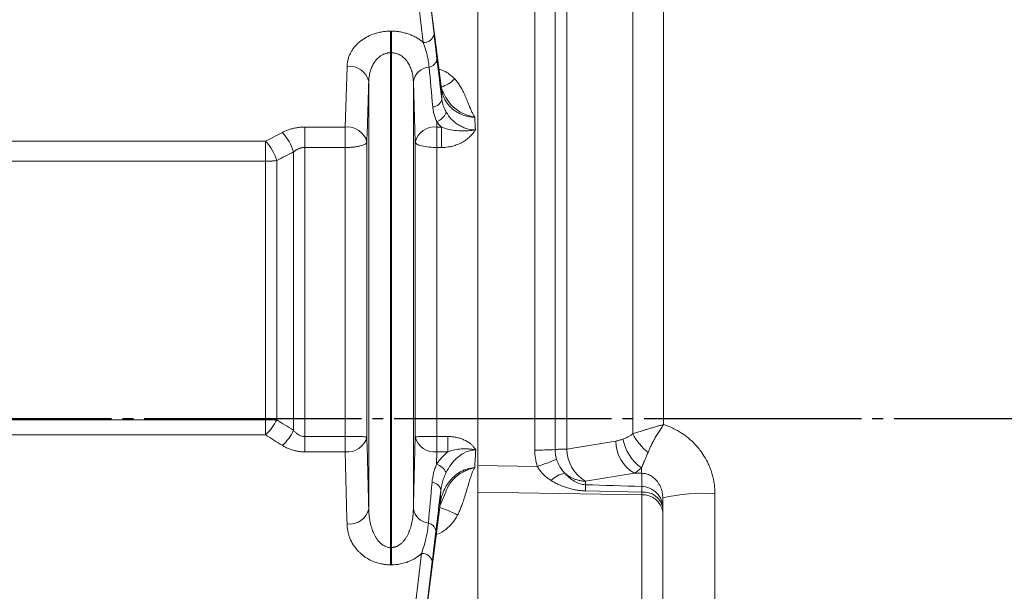
# Model space of a CAD drawing. Extents: x 0 to 1427, y 0 to 1009.
# Drawn here: x 673 to 763, y 591 to 644 of the extents above; entities that cross this region are included whole.
import ezdxf

# ---------------------------------------------------------------- set-up
doc = ezdxf.new("R2010")
doc.units = 0
doc.header["$MEASUREMENT"] = 0
doc.linetypes.add('CENTER', pattern=[23, 20, -1, 1, -1])
doc.layers.add('CEN', color=1, linetype='CENTER')
doc.layers.add('GAIKEI', color=4, linetype='CONTINUOUS')

msp = doc.modelspace()

# ---------------------------------------------------------------- linework, layer by layer
at = {"layer": 'CEN'}
msp.add_line((385.259, 607.176), (1054.599, 607.176), dxfattribs=at)
at = {"layer": 'GAIKEI', "lineweight": 15}
for p, q in [((714.973, 601.114), (714.973, 662.084)), ((720.197, 604.29), (720.197, 659.028)), ((722.065, 604.334), (722.065, 658.238)), ((723.15, 604.382), (723.15, 657.375)), ((729.213, 605.78), (729.213, 653.861)), ((732.057, 606.64), (732.057, 652.608)), ((710.489, 646.304), (711.603, 637.53)), ((710.489, 646.2), (710.931, 642.529)), ((709.935, 641.779), (709.493, 645.45)), ((707.024, 642.82), (706.921, 642.82)), ((706.921, 642.82), (706.921, 640.831)), ((707.024, 642.82), (707.024, 640.831)), ((706.921, 640.831), (706.921, 595.325)), ((707.024, 640.831), (706.921, 640.831)), ((707.024, 640.831), (707.024, 595.325)), ((702.749, 633.999), (702.922, 639.581)), ((704.922, 638.19), (704.922, 598.869)), ((709.024, 638.19), (709.024, 598.869)), ((709.197, 632.609), (709.024, 638.19)), ((711.762, 637.128), (711.58, 637.682)), ((711.196, 633.999), (711.18, 634.511)), ((695.419, 632.713), (696.969, 633.511)), ((699.027, 633.999), (702.749, 633.999)), ((699.027, 633.999), (699.027, 632.121)), ((711.614, 633.999), (711.196, 633.999)), ((711.614, 633.999), (711.614, 632.121)), ((663.179, 632.713), (695.419, 632.713)), ((704.749, 632.609), (704.749, 605.503)), ((709.197, 632.609), (709.197, 605.503)), ((697.998, 606.113), (697.998, 631.71)), ((699.027, 632.121), (699.027, 605.535)), ((699.027, 632.121), (702.749, 632.121)), ((702.749, 605.535), (702.749, 632.121)), ((711.196, 632.121), (711.196, 605.535)), ((711.196, 632.121), (711.614, 632.121)), ((663.179, 630.853), (695.419, 630.853)), ((695.419, 607.071), (695.419, 630.853)), ((696.448, 630.921), (696.448, 607.07)), ((695.419, 607.071), (670.973, 607.071)), ((695.419, 605.692), (670.973, 605.692)), ((702.749, 605.535), (699.027, 605.535)), ((699.027, 604.126), (699.027, 605.535)), ((711.196, 605.535), (712.206, 605.535)), ((712.206, 605.535), (712.206, 604.126)), ((702.749, 604.126), (699.027, 604.126)), ((711.196, 604.126), (711.167, 602.977)), ((712.206, 604.126), (711.196, 604.126)), ((720.431, 602.788), (714.973, 602.873)), ((729.362, 602.17), (724.868, 601.416)), ((729.362, 602.17), (730.042, 602.152)), ((730.042, 600.943), (730.042, 602.152)), ((724.868, 601.099), (724.868, 601.416)), ((711.904, 600.142), (711.459, 599.173)), ((714.973, 586.605), (714.973, 600.408)), ((714.973, 600.408), (730.042, 600.165)), ((730.046, 600.407), (724.872, 600.534)), ((730.042, 586.394), (730.042, 600.165)), ((731.973, 599.882), (731.973, 599.012)), ((736.779, 568.415), (736.779, 600.266)), ((711.48, 599.288), (710.206, 589.261)), ((731.973, 584.837), (731.973, 598.608)), ((706.921, 595.325), (707.024, 595.325)), ((706.921, 595.325), (706.921, 593.733)), ((707.024, 595.325), (707.024, 593.733)), ((709.772, 594.777), (709.21, 590.115)), ((707.024, 593.733), (706.921, 593.733)), ((710.768, 594.027), (710.206, 589.365))]:
    msp.add_line(p, q, dxfattribs=at)
at = {"layer": 'GAIKEI', "lineweight": 15, "flags": 128}
msp.add_lwpolyline([(711.603, 637.53), (711.599, 637.595), (711.587, 637.657)], dxfattribs=at)
at = {"layer": 'GAIKEI', "lineweight": 15}
for centre, radius, start, end in [((709.998, 642.732), 0.955, 266.23219, 347.71591), ((710.351, 640.367), 0.856, 278.35374, 351.39187), ((703.147, 637.772), 1.823, 13.23684, 97.07919), ((710.615, 637.91), 1.616, 94.96553, 170.02996), ((710.56, 640.855), 3.331, 287.81932, 313.11177), ((710.761, 636.749), 0.897, 273.21895, 349.8876), ((710.734, 635.837), 1.399, 288.6141, 340.54322), ((693.601, 630.392), 4.59, 16.68638, 42.80163), ((702.975, 632.19), 1.823, 13.2958, 97.09369), ((710.971, 632.19), 1.823, 82.90631, 166.7042), ((692.064, 629.594), 4.58, 16.84585, 42.91048), ((692.742, 608.763), 4.074, 311.07434, 335.44785), ((694.261, 607.792), 4.096, 311.37207, 335.80403), ((702.979, 605.933), 1.821, 262.77027, 346.36494), ((710.967, 605.933), 1.821, 193.63506, 277.22973), ((732.582, 606.168), 4.359, 191.53879, 233.8166), ((734.351, 608.563), 5.843, 208.4445, 230.29188), ((720.5, 631.114), 26.826, 269.3529, 273.3453), ((726.604, 604.402), 3.454, 180.33511, 239.82192), ((731.09, 605.151), 3.446, 180.53215, 239.90162), ((715.948, 617.498), 15.378, 286.94969, 294.01237), ((710.754, 601.635), 1.404, 24.30863, 72.91202), ((737.115, 602.882), 7.11, 181.87005, 185.89129), ((723.39, 599.854), 2.34, 100.35996, 135.82734), ((710.679, 600.438), 0.888, 9.75106, 85.65209), ((713.611, 600.732), 11.263, 358.99549, 1.86796), ((718.946, 600.598), 11.102, 359.017, 1.78034), ((730.186, 598.368), 1.803, 7.6727, 94.55422), ((730.251, 598.663), 1.756, 11.46274, 96.70728), ((735.616, 584.577), 15.732, 85.76014, 103.39038), ((708.168, 588.993), 10.541, 62.13397, 71.94905), ((710.957, 599.29), 0.524, 345.69295, 359.83003), ((703.15, 599.296), 1.822, 262.81237, 346.44601), ((710.588, 599.141), 1.588, 189.8661, 263.49072), ((710.26, 596.732), 0.844, 8.10702, 79.95626), ((709.835, 593.824), 0.955, 12.28492, 93.76679)]:
    msp.add_arc(centre, radius, start, end, dxfattribs=at)
for points, knots in [([(702.922, 639.581), (702.925, 639.637), (702.93, 639.749), (702.951, 639.915), (702.98, 640.079), (703.019, 640.241), (703.068, 640.401), (703.127, 640.56), (703.213, 640.757), (703.337, 640.989), (703.537, 641.286), (703.805, 641.599), (704.192, 641.946), (704.687, 642.273), (705.228, 642.517), (705.728, 642.674), (706.103, 642.752), (706.417, 642.795), (706.669, 642.816), (706.837, 642.818), (706.921, 642.82)], [0, 0, 0, 0, 0.034959, 0.069607, 0.104006, 0.138223, 0.172325, 0.206378, 0.24045, 0.301268, 0.361617, 0.446569, 0.530188, 0.63959, 0.747983, 0.817224, 0.885467, 0.92392, 0.96203, 1, 1, 1, 1]), ([(709.935, 641.779), (709.893, 641.815), (709.791, 641.902), (709.596, 642.047), (709.321, 642.223), (708.994, 642.393), (708.637, 642.54), (708.265, 642.659), (707.879, 642.747), (707.52, 642.797), (707.241, 642.817), (707.086, 642.819), (707.024, 642.82)], [0, 0, 0, 0, 0.057496, 0.141204, 0.250549, 0.385532, 0.500216, 0.617905, 0.749218, 0.861251, 0.944936, 1, 1, 1, 1]), ([(710.931, 642.529), (710.938, 642.472), (710.952, 642.354), (710.974, 642.164), (710.998, 641.957), (711.029, 641.693), (711.063, 641.389), (711.099, 641.075), (711.133, 640.781), (711.165, 640.509), (711.187, 640.326), (711.198, 640.239)], [0, 0, 0, 0, 0.076637, 0.159957, 0.249981, 0.346664, 0.499976, 0.641418, 0.749955, 0.881169, 1, 1, 1, 1]), ([(710.475, 639.52), (710.467, 639.6), (710.452, 639.756), (710.418, 639.988), (710.379, 640.214), (710.334, 640.434), (710.268, 640.714), (710.177, 641.048), (710.06, 641.428), (709.976, 641.664), (709.935, 641.779)], [0, 0, 0, 0, 0.107827, 0.210861, 0.31007, 0.406271, 0.500133, 0.677681, 0.843285, 1, 1, 1, 1]), ([(706.921, 640.831), (706.883, 640.83), (706.806, 640.829), (706.691, 640.814), (706.575, 640.792), (706.459, 640.76), (706.345, 640.719), (706.232, 640.669), (706.121, 640.611), (705.927, 640.489), (705.661, 640.257), (705.394, 639.906), (705.182, 639.499), (705.067, 639.169), (704.994, 638.869), (704.954, 638.643), (704.929, 638.402), (704.924, 638.255), (704.922, 638.19)], [0, 0, 0, 0, 0.029473, 0.059408, 0.089871, 0.120919, 0.152601, 0.184963, 0.218042, 0.251873, 0.367485, 0.501142, 0.613436, 0.749604, 0.795139, 0.874543, 0.944689, 1, 1, 1, 1]), ([(709.024, 638.19), (709.021, 638.255), (709.016, 638.402), (708.991, 638.642), (708.951, 638.869), (708.878, 639.168), (708.764, 639.498), (708.552, 639.905), (708.285, 640.257), (707.999, 640.506), (707.759, 640.649), (707.579, 640.73), (707.395, 640.788), (707.209, 640.824), (707.085, 640.829), (707.024, 640.831)], [0, 0, 0, 0, 0.055272, 0.125352, 0.204741, 0.250187, 0.386235, 0.49844, 0.632648, 0.748695, 0.802329, 0.854101, 0.904168, 0.952722, 1, 1, 1, 1]), ([(711.371, 639.319), (711.519, 639.275), (711.874, 639.169), (712.379, 638.866), (712.684, 638.571), (712.837, 638.423)], [0, 0, 0, 0, 0.261776, 0.629864, 1, 1, 1, 1]), ([(712.837, 638.423), (712.879, 638.376), (712.964, 638.28), (713.083, 638.127), (713.2, 637.965), (713.312, 637.794), (713.462, 637.544), (713.649, 637.187), (713.856, 636.735), (714.026, 636.319), (714.15, 636.011), (714.259, 635.742), (714.378, 635.469), (714.524, 635.168), (714.628, 634.986), (714.678, 634.9)], [0, 0, 0, 0, 0.046973, 0.095328, 0.145161, 0.196561, 0.249609, 0.364368, 0.499307, 0.62442, 0.702641, 0.749478, 0.842933, 0.926378, 1, 1, 1, 1]), ([(711.644, 636.591), (711.637, 636.748), (711.623, 637.061), (711.61, 637.373), (711.603, 637.53)], [0, 0, 0, 0, 0.500008, 1, 1, 1, 1]), ([(711.603, 637.53), (711.611, 637.476), (711.625, 637.368), (711.658, 637.209), (711.701, 637.051), (711.754, 636.895), (711.817, 636.741), (711.89, 636.589), (711.972, 636.44), (712.064, 636.295), (712.164, 636.154), (712.273, 636.019), (712.392, 635.888), (712.53, 635.752), (712.716, 635.592), (712.954, 635.42), (713.221, 635.266), (713.479, 635.147), (713.752, 635.046), (714.03, 634.972), (714.295, 634.926), (714.502, 634.905), (714.624, 634.902), (714.678, 634.9)], [0, 0, 0, 0, 0.042152, 0.084064, 0.125833, 0.167556, 0.209333, 0.251264, 0.293217, 0.334851, 0.376233, 0.417451, 0.458594, 0.499762, 0.550807, 0.625262, 0.694101, 0.750332, 0.805013, 0.874719, 0.926156, 0.967899, 1, 1, 1, 1]), ([(711.646, 637.483), (711.884, 636.963), (712.282, 636.095), (713.282, 635.382), (714.053, 635.045), (714.469, 634.949), (714.678, 634.9)], [0, 0, 0, 0, 0.426291, 0.712164, 0.855652, 1, 1, 1, 1]), ([(711.644, 636.591), (711.651, 636.535), (711.664, 636.425), (711.696, 636.269), (711.732, 636.125), (711.771, 635.995), (711.813, 635.877), (711.87, 635.734), (711.946, 635.566), (712.018, 635.435), (712.053, 635.371)], [0, 0, 0, 0, 0.1337, 0.258868, 0.37507, 0.481925, 0.579104, 0.666331, 0.837462, 1, 1, 1, 1]), ([(711.18, 634.511), (711.153, 634.572), (711.097, 634.693), (711.026, 634.876), (710.963, 635.063), (710.91, 635.254), (710.867, 635.449), (710.833, 635.649), (710.818, 635.785), (710.811, 635.853)], [0, 0, 0, 0, 0.137256, 0.276103, 0.41669, 0.559184, 0.703771, 0.850644, 1, 1, 1, 1]), ([(714.731, 633.736), (714.445, 633.74), (714.169, 633.785), (713.765, 633.91), (713.633, 633.962), (713.381, 634.08), (713.26, 634.147), (713.028, 634.295), (712.916, 634.376), (712.707, 634.551), (712.61, 634.643), (712.338, 634.933), (712.183, 635.144), (712.053, 635.371)], [0, 0, 0, 0, 0.25, 0.25, 0.375, 0.375, 0.5, 0.5, 0.625, 0.625, 0.75, 0.75, 1, 1, 1, 1]), ([(696.969, 633.511), (697.02, 633.537), (697.121, 633.587), (697.28, 633.656), (697.441, 633.72), (697.606, 633.777), (697.774, 633.828), (698.004, 633.888), (698.3, 633.946), (698.662, 633.991), (698.905, 633.996), (699.027, 633.999)], [0, 0, 0, 0, 0.084611, 0.168465, 0.251762, 0.334708, 0.417509, 0.500372, 0.668314, 0.83422, 1, 1, 1, 1]), ([(702.749, 632.121), (702.749, 632.277), (702.749, 632.444), (702.749, 632.783), (702.749, 632.956), (702.749, 633.29), (702.749, 633.451), (702.749, 633.747), (702.749, 633.882), (702.749, 633.999)], [0, 0, 0, 0, 0.25, 0.25, 0.5, 0.5, 0.75, 0.75, 1, 1, 1, 1]), ([(711.196, 632.121), (711.196, 632.288), (711.196, 632.464), (711.196, 632.815), (711.196, 632.99), (711.196, 633.488), (711.196, 633.78), (711.196, 633.999)], [0, 0, 0, 0, 0.25, 0.25, 0.5, 0.5, 1, 1, 1, 1]), ([(714.731, 633.736), (714.499, 633.692), (714.295, 633.67), (713.929, 633.642), (713.765, 633.638), (713.311, 633.64), (713.057, 633.66), (712.591, 633.72), (712.375, 633.762), (711.976, 633.866), (711.791, 633.927), (711.614, 633.999)], [0, 0, 0, 0, 0.125, 0.125, 0.25, 0.25, 0.5, 0.5, 0.75, 0.75, 1, 1, 1, 1]), ([(714.731, 633.736), (714.704, 633.694), (714.652, 633.61), (714.564, 633.489), (714.47, 633.371), (714.369, 633.257), (714.262, 633.147), (714.075, 632.974), (713.793, 632.755), (713.397, 632.525), (712.973, 632.344), (712.58, 632.23), (712.227, 632.163), (711.922, 632.127), (711.717, 632.123), (711.614, 632.121)], [0, 0, 0, 0, 0.04125, 0.082627, 0.124237, 0.166187, 0.208579, 0.251514, 0.3759, 0.501335, 0.625332, 0.750653, 0.833493, 0.916441, 1, 1, 1, 1]), ([(695.419, 630.853), (695.419, 631.008), (695.419, 631.173), (695.419, 631.509), (695.419, 631.68), (695.419, 632.01), (695.419, 632.17), (695.419, 632.463), (695.419, 632.596), (695.419, 632.713)], [0, 0, 0, 0, 0.25, 0.25, 0.5, 0.5, 0.75, 0.75, 1, 1, 1, 1]), ([(702.749, 632.121), (702.798, 632.121), (702.896, 632.122), (703.042, 632.126), (703.188, 632.132), (703.333, 632.142), (703.55, 632.161), (703.835, 632.197), (704.145, 632.259), (704.409, 632.336), (704.567, 632.409), (704.66, 632.472), (704.708, 632.517), (704.739, 632.564), (704.746, 632.594), (704.749, 632.609)], [0, 0, 0, 0, 0.047199, 0.094893, 0.143045, 0.191604, 0.240513, 0.366069, 0.500018, 0.621952, 0.759519, 0.816862, 0.883147, 0.942256, 1, 1, 1, 1]), ([(711.196, 632.121), (710.963, 632.121), (710.713, 632.131), (710.228, 632.179), (709.994, 632.216), (709.606, 632.311), (709.452, 632.368), (709.251, 632.488), (709.203, 632.551), (709.197, 632.609)], [0, 0, 0, 0, 0.25, 0.25, 0.5, 0.5, 0.75, 0.75, 1, 1, 1, 1]), ([(699.027, 632.121), (698.992, 632.12), (698.922, 632.118), (698.816, 632.106), (698.711, 632.085), (698.605, 632.056), (698.499, 632.019), (698.395, 631.974), (698.292, 631.92), (698.191, 631.858), (698.092, 631.789), (698.029, 631.737), (697.998, 631.71)], [0, 0, 0, 0, 0.090509, 0.182518, 0.2763, 0.372101, 0.47014, 0.570611, 0.673688, 0.779523, 0.888253, 1, 1, 1, 1]), ([(695.419, 630.853), (695.462, 630.853), (695.55, 630.853), (695.681, 630.856), (695.812, 630.861), (695.943, 630.869), (696.073, 630.878), (696.201, 630.89), (696.327, 630.905), (696.407, 630.916), (696.448, 630.921)], [0, 0, 0, 0, 0.120764, 0.242736, 0.365944, 0.490396, 0.616077, 0.742947, 0.870948, 1, 1, 1, 1]), ([(696.448, 607.07), (696.405, 607.07), (696.322, 607.07), (696.193, 607.07), (696.063, 607.07), (695.933, 607.07), (695.804, 607.07), (695.675, 607.07), (695.546, 607.071), (695.461, 607.071), (695.419, 607.071)], [0, 0, 0, 0, 0.13496, 0.266401, 0.394608, 0.51991, 0.642677, 0.763315, 0.882266, 1, 1, 1, 1]), ([(695.419, 605.692), (695.419, 605.871), (695.419, 606.09), (695.419, 606.567), (695.419, 606.823), (695.419, 607.071)], [0, 0, 0, 0, 0.5, 0.5, 1, 1, 1, 1]), ([(729.213, 605.78), (729.268, 605.798), (729.384, 605.837), (729.572, 605.9), (729.783, 605.968), (730.018, 606.043), (730.278, 606.124), (730.582, 606.216), (730.923, 606.318), (731.296, 606.427), (731.675, 606.535), (731.93, 606.605), (732.057, 606.64)], [0, 0, 0, 0, 0.066756, 0.140184, 0.220311, 0.307133, 0.400602, 0.500621, 0.625699, 0.750438, 0.875665, 1, 1, 1, 1]), ([(732.057, 606.64), (732.016, 606.581), (731.934, 606.463), (731.814, 606.283), (731.694, 606.099), (731.576, 605.911), (731.46, 605.72), (731.346, 605.527), (731.215, 605.296), (731.061, 605.014), (730.898, 604.693), (730.746, 604.37), (730.661, 604.169), (730.618, 604.068)], [0, 0, 0, 0, 0.067961, 0.137118, 0.20743, 0.278852, 0.351336, 0.424828, 0.499271, 0.61484, 0.74943, 0.874662, 1, 1, 1, 1]), ([(736.779, 600.266), (736.778, 600.347), (736.776, 600.509), (736.762, 600.752), (736.74, 600.992), (736.708, 601.231), (736.668, 601.469), (736.618, 601.705), (736.561, 601.939), (736.494, 602.172), (736.418, 602.404), (736.313, 602.687), (736.124, 603.132), (735.823, 603.693), (735.444, 604.242), (734.958, 604.826), (734.391, 605.363), (733.788, 605.802), (733.315, 606.09), (732.892, 606.311), (732.463, 606.499), (732.177, 606.598), (732.057, 606.64)], [0, 0, 0, 0, 0.028799, 0.05745, 0.085993, 0.114469, 0.142916, 0.171374, 0.199881, 0.228477, 0.257226, 0.286059, 0.335557, 0.428453, 0.510771, 0.57137, 0.697099, 0.785839, 0.834744, 0.893039, 0.954852, 1, 1, 1, 1]), ([(696.969, 604.718), (696.709, 604.88), (696.191, 605.204), (695.676, 605.53), (695.419, 605.692)], [0, 0, 0, 0, 0.50187, 1, 1, 1, 1]), ([(697.998, 606.113), (698.026, 606.08), (698.08, 606.015), (698.167, 605.926), (698.256, 605.846), (698.345, 605.776), (698.451, 605.703), (698.578, 605.634), (698.726, 605.578), (698.876, 605.542), (698.977, 605.537), (699.027, 605.535)], [0, 0, 0, 0, 0.110197, 0.21489, 0.31425, 0.408484, 0.497844, 0.632481, 0.759801, 0.881613, 1, 1, 1, 1]), ([(704.749, 605.503), (704.747, 605.504), (704.744, 605.505), (704.729, 605.507), (704.704, 605.51), (704.662, 605.512), (704.569, 605.516), (704.407, 605.52), (704.141, 605.527), (703.832, 605.53), (703.516, 605.533), (703.236, 605.534), (702.992, 605.535), (702.83, 605.535), (702.749, 605.535)], [0, 0, 0, 0, 0.038587, 0.07757, 0.116885, 0.179114, 0.240524, 0.38048, 0.500043, 0.637083, 0.759566, 0.842197, 0.922105, 1, 1, 1, 1]), ([(702.749, 605.535), (702.749, 605.283), (702.749, 605.021), (702.749, 604.533), (702.749, 604.309), (702.749, 604.126)], [0, 0, 0, 0, 0.5, 0.5, 1, 1, 1, 1]), ([(709.024, 598.869), (709.053, 599.988), (709.112, 602.2), (709.169, 604.411), (709.197, 605.503)], [0, 0, 0, 0, 0.506235, 1, 1, 1, 1]), ([(709.197, 605.503), (709.203, 605.507), (709.251, 605.511), (709.452, 605.519), (709.606, 605.523), (709.994, 605.529), (710.228, 605.531), (710.713, 605.535), (710.963, 605.535), (711.196, 605.535)], [0, 0, 0, 0, 0.25, 0.25, 0.5, 0.5, 0.75, 0.75, 1, 1, 1, 1]), ([(711.196, 604.126), (711.196, 604.309), (711.196, 604.533), (711.196, 605.021), (711.196, 605.283), (711.196, 605.535)], [0, 0, 0, 0, 0.5, 0.5, 1, 1, 1, 1]), ([(712.206, 605.535), (712.269, 605.534), (712.394, 605.533), (712.58, 605.519), (712.763, 605.497), (713.007, 605.455), (713.307, 605.38), (713.658, 605.249), (713.986, 605.08), (714.259, 604.889), (714.473, 604.695), (714.637, 604.509), (714.725, 604.373), (714.768, 604.305)], [0, 0, 0, 0, 0.063488, 0.126233, 0.18838, 0.250079, 0.376892, 0.500522, 0.627679, 0.750001, 0.836088, 0.919029, 1, 1, 1, 1]), ([(727.644, 605.119), (727.702, 605.129), (727.817, 605.15), (727.986, 605.191), (728.151, 605.238), (728.258, 605.277), (728.311, 605.296)], [0, 0, 0, 0, 0.258128, 0.510567, 0.757715, 1, 1, 1, 1]), ([(729.213, 605.78), (729.187, 605.758), (729.117, 605.702), (728.973, 605.603), (728.777, 605.493), (728.546, 605.387), (728.39, 605.326), (728.311, 605.296)], [0, 0, 0, 0, 0.096525, 0.251115, 0.500292, 0.749715, 1, 1, 1, 1]), ([(699.027, 604.126), (698.974, 604.126), (698.868, 604.128), (698.71, 604.138), (698.552, 604.154), (698.395, 604.177), (698.238, 604.207), (698.082, 604.243), (697.863, 604.303), (697.589, 604.399), (697.266, 604.542), (697.069, 604.659), (696.969, 604.718)], [0, 0, 0, 0, 0.070199, 0.140385, 0.210788, 0.281633, 0.353144, 0.425537, 0.49902, 0.662767, 0.829111, 1, 1, 1, 1]), ([(712.206, 604.126), (712.367, 604.186), (712.532, 604.237), (712.881, 604.32), (713.066, 604.353), (713.456, 604.395), (713.663, 604.405), (714.019, 604.396), (714.145, 604.389), (714.427, 604.361), (714.584, 604.341), (714.768, 604.305)], [0, 0, 0, 0, 0.25, 0.25, 0.5, 0.5, 0.75, 0.75, 0.875, 0.875, 1, 1, 1, 1]), ([(723.15, 604.382), (723.104, 604.381), (723.008, 604.378), (722.868, 604.374), (722.73, 604.37), (722.595, 604.366), (722.457, 604.36), (722.315, 604.352), (722.171, 604.344), (722.102, 604.337), (722.065, 604.334)], [0, 0, 0, 0, 0.089036, 0.183457, 0.283395, 0.388931, 0.50009, 0.637288, 0.804062, 1, 1, 1, 1]), ([(702.922, 597.488), (702.892, 598.612), (702.834, 600.824), (702.777, 603.037), (702.749, 604.126)], [0, 0, 0, 0, 0.507876, 1, 1, 1, 1]), ([(712.206, 604.126), (711.989, 603.957), (711.793, 603.772), (711.448, 603.388), (711.298, 603.187), (711.167, 602.977)], [0, 0, 0, 0, 0.5, 0.5, 1, 1, 1, 1]), ([(712.034, 602.213), (712.162, 602.478), (712.314, 602.732), (712.582, 603.091), (712.679, 603.208), (712.885, 603.429), (712.994, 603.533), (713.341, 603.824), (713.603, 603.992), (714.023, 604.169), (714.169, 604.217), (714.468, 604.284), (714.618, 604.302), (714.768, 604.305)], [0, 0, 0, 0, 0.25, 0.25, 0.375, 0.375, 0.5, 0.5, 0.75, 0.75, 0.875, 0.875, 1, 1, 1, 1]), ([(722.969, 602.155), (722.797, 602.333), (722.645, 602.537), (722.389, 602.974), (722.286, 603.206), (722.206, 603.451)], [0, 0, 0, 0, 0.5, 0.5, 1, 1, 1, 1]), ([(730.618, 604.068), (730.594, 604.01), (730.547, 603.896), (730.478, 603.731), (730.411, 603.574), (730.346, 603.423), (730.272, 603.249), (730.187, 603.055), (730.093, 602.843), (730.037, 602.715), (730.009, 602.65)], [0, 0, 0, 0, 0.101107, 0.201756, 0.301849, 0.401296, 0.500019, 0.658861, 0.825697, 1, 1, 1, 1]), ([(710.747, 601.323), (710.754, 601.397), (710.769, 601.543), (710.802, 601.758), (710.842, 601.97), (710.891, 602.177), (710.948, 602.381), (711.013, 602.582), (711.085, 602.78), (711.14, 602.912), (711.167, 602.977)], [0, 0, 0, 0, 0.130557, 0.259326, 0.386412, 0.511919, 0.635945, 0.758581, 0.87991, 1, 1, 1, 1]), ([(714.667, 602.66), (714.45, 602.656), (714.226, 602.622), (713.802, 602.502), (713.599, 602.418), (713.213, 602.207), (713.036, 602.083), (712.708, 601.809), (712.556, 601.656), (712.286, 601.335), (712.166, 601.166), (711.952, 600.814), (711.859, 600.63), (711.623, 600.068), (711.524, 599.683), (711.48, 599.288)], [0, 0, 0, 0, 0.125, 0.125, 0.25, 0.25, 0.375, 0.375, 0.5, 0.5, 0.625, 0.625, 0.75, 0.75, 1, 1, 1, 1]), ([(714.667, 602.66), (714.549, 602.634), (714.311, 602.58), (713.94, 602.448), (713.617, 602.293), (713.031, 601.93), (712.314, 601.271), (712.038, 600.511), (711.904, 600.142)], [0, 0, 0, 0, 0.085386, 0.171406, 0.279553, 0.343615, 0.681295, 1, 1, 1, 1]), ([(714.667, 602.66), (714.645, 602.622), (714.601, 602.542), (714.539, 602.415), (714.478, 602.279), (714.409, 602.107), (714.328, 601.874), (714.243, 601.611), (714.154, 601.321), (714.043, 600.951), (713.895, 600.453), (713.724, 599.901), (713.558, 599.405), (713.404, 598.999), (713.256, 598.644), (713.148, 598.42), (713.095, 598.312)], [0, 0, 0, 0, 0.02875, 0.059151, 0.091259, 0.12512, 0.179087, 0.250619, 0.304407, 0.375598, 0.500592, 0.640771, 0.750366, 0.838999, 0.922165, 1, 1, 1, 1]), ([(721.712, 601.484), (721.655, 601.521), (721.542, 601.593), (721.381, 601.711), (721.229, 601.832), (721.086, 601.958), (720.953, 602.088), (720.829, 602.222), (720.715, 602.359), (720.611, 602.499), (720.516, 602.642), (720.459, 602.74), (720.431, 602.788)], [0, 0, 0, 0, 0.111547, 0.220138, 0.325917, 0.42903, 0.529626, 0.627854, 0.723859, 0.81779, 0.90979, 1, 1, 1, 1]), ([(712.034, 602.213), (712.001, 602.144), (711.935, 602.003), (711.846, 601.786), (711.765, 601.563), (711.694, 601.331), (711.634, 601.091), (711.586, 600.843), (711.565, 600.674), (711.555, 600.588)], [0, 0, 0, 0, 0.131136, 0.266506, 0.405931, 0.549214, 0.69614, 0.84648, 1, 1, 1, 1]), ([(724.868, 601.099), (724.679, 601.104), (724.496, 601.139), (724.142, 601.256), (723.974, 601.337), (723.66, 601.526), (723.512, 601.635), (723.229, 601.878), (723.094, 602.013), (722.969, 602.155)], [0, 0, 0, 0, 0.25, 0.25, 0.5, 0.5, 0.75, 0.75, 1, 1, 1, 1]), ([(722.969, 602.155), (723.009, 602.122), (723.088, 602.055), (723.213, 601.964), (723.338, 601.881), (723.466, 601.805), (723.594, 601.737), (723.722, 601.677), (723.917, 601.596), (724.184, 601.51), (724.525, 601.439), (724.754, 601.424), (724.868, 601.416)], [0, 0, 0, 0, 0.076069, 0.15063, 0.223654, 0.295121, 0.36502, 0.433349, 0.500115, 0.670113, 0.836816, 1, 1, 1, 1]), ([(731.973, 599.882), (731.972, 599.923), (731.971, 600.009), (731.96, 600.144), (731.942, 600.288), (731.908, 600.468), (731.827, 600.77), (731.683, 601.093), (731.452, 601.438), (731.201, 601.709), (730.909, 601.915), (730.656, 602.035), (730.451, 602.102), (730.246, 602.143), (730.109, 602.149), (730.042, 602.152)], [0, 0, 0, 0, 0.038294, 0.08011, 0.125529, 0.173639, 0.250444, 0.416304, 0.499609, 0.63208, 0.750999, 0.816561, 0.87976, 0.940805, 1, 1, 1, 1]), ([(724.872, 600.534), (724.806, 600.537), (724.672, 600.541), (724.47, 600.557), (724.266, 600.578), (724.06, 600.608), (723.852, 600.644), (723.642, 600.688), (723.431, 600.74), (723.159, 600.817), (722.831, 600.927), (722.452, 601.083), (722.076, 601.266), (721.834, 601.411), (721.712, 601.484)], [0, 0, 0, 0, 0.059139, 0.118998, 0.179697, 0.241351, 0.304073, 0.367973, 0.433157, 0.499726, 0.621547, 0.745236, 0.871255, 1, 1, 1, 1]), ([(730.042, 600.943), (730.274, 600.935), (730.521, 600.886), (730.997, 600.69), (731.224, 600.541), (731.598, 600.167), (731.744, 599.942), (731.931, 599.476), (731.973, 599.236), (731.973, 599.012)], [0, 0, 0, 0, 0.25, 0.25, 0.5, 0.5, 0.75, 0.75, 1, 1, 1, 1]), ([(711.555, 600.588), (711.478, 599.959), (711.325, 598.71), (711.172, 597.468), (711.096, 596.851)], [0, 0, 0, 0, 0.502999, 1, 1, 1, 1]), ([(711.48, 599.288), (711.492, 599.505), (711.517, 599.938), (711.542, 600.371), (711.555, 600.588)], [0, 0, 0, 0, 0.499984, 1, 1, 1, 1]), ([(704.922, 598.869), (704.924, 598.788), (704.928, 598.608), (704.95, 598.309), (704.983, 598.031), (705.044, 597.657), (705.14, 597.248), (705.29, 596.815), (705.433, 596.5), (705.567, 596.255), (705.719, 596.03), (705.885, 595.831), (706.054, 595.67), (706.221, 595.545), (706.394, 595.447), (706.569, 595.378), (706.745, 595.334), (706.863, 595.328), (706.921, 595.325)], [0, 0, 0, 0, 0.056018, 0.125206, 0.208424, 0.250158, 0.387337, 0.499087, 0.565125, 0.623959, 0.689075, 0.748781, 0.797506, 0.842996, 0.885556, 0.925572, 0.963525, 1, 1, 1, 1]), ([(707.024, 595.325), (707.056, 595.326), (707.119, 595.328), (707.213, 595.341), (707.309, 595.361), (707.404, 595.39), (707.499, 595.427), (707.594, 595.472), (707.687, 595.526), (707.78, 595.587), (707.871, 595.657), (707.959, 595.735), (708.08, 595.854), (708.225, 596.028), (708.377, 596.254), (708.512, 596.499), (708.655, 596.814), (708.806, 597.247), (708.901, 597.657), (708.962, 598.03), (708.996, 598.308), (709.017, 598.608), (709.022, 598.788), (709.024, 598.869)], [0, 0, 0, 0, 0.019742, 0.039835, 0.060385, 0.081487, 0.103231, 0.125694, 0.148945, 0.173048, 0.198055, 0.224015, 0.25097, 0.310687, 0.375836, 0.434675, 0.500749, 0.612529, 0.74976, 0.79155, 0.874753, 0.943966, 1, 1, 1, 1]), ([(713.095, 598.312), (712.951, 598.06), (712.66, 597.555), (712.017, 596.965), (711.483, 596.601), (711.16, 596.549), (711.127, 596.544)], [0, 0, 0, 0, 0.318481, 0.639629, 0.963065, 1, 1, 1, 1]), ([(706.921, 593.733), (706.861, 593.734), (706.741, 593.736), (706.562, 593.748), (706.383, 593.767), (706.204, 593.794), (705.942, 593.846), (705.602, 593.939), (705.125, 594.125), (704.612, 594.411), (704.205, 594.736), (703.821, 595.123), (703.474, 595.575), (703.217, 596.085), (703.071, 596.507), (702.992, 596.827), (702.939, 597.155), (702.928, 597.376), (702.922, 597.488)], [0, 0, 0, 0, 0.024904, 0.049828, 0.07486, 0.100085, 0.125589, 0.187708, 0.25078, 0.35034, 0.454694, 0.501047, 0.623562, 0.749756, 0.810986, 0.872924, 0.935842, 1, 1, 1, 1]), ([(710.408, 597.564), (710.367, 597.093), (710.288, 596.602), (710.063, 595.644), (709.917, 595.178), (709.772, 594.777)], [0, 0, 0, 0, 0.5, 0.5, 1, 1, 1, 1]), ([(711.096, 596.851), (711.087, 596.777), (711.069, 596.627), (711.041, 596.395), (711.008, 596.113), (710.967, 595.766), (710.927, 595.411), (710.887, 595.06), (710.849, 594.721), (710.808, 594.363), (710.781, 594.133), (710.768, 594.027)], [0, 0, 0, 0, 0.082771, 0.167679, 0.254747, 0.387061, 0.534712, 0.624995, 0.749999, 0.884926, 1, 1, 1, 1]), ([(707.024, 593.733), (707.291, 593.733), (707.556, 593.759), (708.076, 593.858), (708.325, 593.932), (708.794, 594.118), (709.016, 594.231), (709.42, 594.485), (709.604, 594.625), (709.772, 594.777)], [0, 0, 0, 0, 0.25, 0.25, 0.5, 0.5, 0.75, 0.75, 1, 1, 1, 1])]:
    msp.add_open_spline(points, degree=3, knots=knots, dxfattribs=at)
for points in [[(711.644, 636.591), (711.495, 637.812), (711.346, 639.028), (711.198, 640.239)], [(710.811, 635.853), (710.7, 637.078), (710.588, 638.301), (710.475, 639.52)], [(704.749, 632.609), (704.806, 634.469), (704.863, 636.329), (704.922, 638.19)], [(711.18, 634.511), (711.306, 634.33), (711.45, 634.159), (711.614, 633.999)], [(714.731, 633.736), (714.713, 634.125), (714.695, 634.513), (714.678, 634.9)], [(696.448, 630.921), (696.964, 631.185), (697.481, 631.448), (697.998, 631.71)], [(697.998, 606.113), (697.48, 606.431), (696.963, 606.75), (696.448, 607.07)], [(704.922, 598.869), (704.862, 601.08), (704.805, 603.292), (704.749, 605.503)], [(722.206, 603.451), (722.112, 603.738), (722.065, 604.036), (722.065, 604.334)], [(727.644, 605.119), (726.147, 604.873), (724.649, 604.627), (723.15, 604.382)], [(714.667, 602.66), (714.7, 603.208), (714.734, 603.757), (714.768, 604.305)], [(720.197, 604.29), (720.197, 603.783), (720.275, 603.276), (720.431, 602.788)], [(729.362, 602.17), (729.58, 602.273), (729.796, 602.429), (730.009, 602.65)], [(710.408, 597.564), (710.521, 598.813), (710.635, 600.066), (710.747, 601.323)], [(714.973, 600.408), (714.973, 600.609), (714.973, 600.844), (714.973, 601.114)], [(730.042, 600.943), (728.318, 600.995), (726.593, 601.047), (724.868, 601.099)], [(730.046, 600.407), (730.045, 600.321), (730.044, 600.241), (730.042, 600.165)], [(731.973, 598.608), (731.973, 598.734), (731.973, 598.869), (731.973, 599.012)]]:
    msp.add_open_spline(points, degree=3, dxfattribs=at)

doc.saveas('drawing.dxf')
